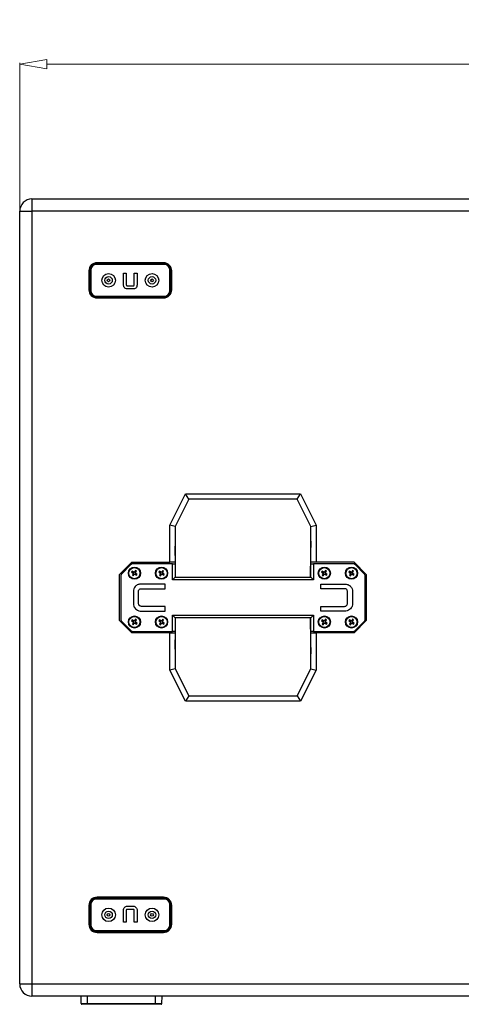
# Model space of a CAD drawing. Units: inches. Extents: x 354 to 5963, y 361 to 4250.
# Drawn here: x 4070 to 4396, y 2056 to 2782 of the extents above; entities that cross this region are included whole.
import ezdxf

# ---------------------------------------------------------------- set-up
doc = ezdxf.new("R2010")
doc.units = ezdxf.units.IN
doc.header["$MEASUREMENT"] = 0
doc.styles.get("Standard").update_dxf_attribs({"font": 'arial.ttf'})
doc.dimstyles.new('中标注', dxfattribs={"dimtxt": 16, "dimasz": 10, "dimexe": 1, "dimexo": 0, "dimgap": 2, "dimtad": 0, "dimdec": 1, "dimzin": 9, "dimtxsty": 'Standard', "dimblk": 'CLOSEDBLANK', "dimcen": 0, "dimclrd": 1, "dimclre": 1, "dimclrt": 256, "dimadec": 1, "dimazin": 0, "dimtm": 1e-09, "dimtfac": 1, "dimtdec": 1, "dimtmove": 0, "dimatfit": 3, "dimldrblk": 'CLOSEDBLANK', "dimfxl": 0, "dimlwd": 20, "dimlwe": 20, "dimarcsym": 0})

# ---------------------------------------------------------------- blocks, each defined once
blk = doc.blocks.new('_ClosedBlank')
at = {"color": 0, "linetype": 'ByBlock', "lineweight": -2}
for p, q in [((-1, 0.167), (0, 0)), ((-1, 0.167), (-1, -0.167)), ((0, 0), (-1, -0.167))]:
    blk.add_line(p, q, dxfattribs=at)
blk = doc.blocks.new('*D70')
at = {"color": 1, "lineweight": 20}
for p, q in [((4070.26, 2641.25), (4070.26, 2750.69)), ((4090.26, 2749.69), (4415.38, 2749.69)), ((4855.26, 2749.69), (4530.13, 2749.69)), ((4875.26, 2641.25), (4875.26, 2750.69))]:
    blk.add_line(p, q, dxfattribs=at)
at = {"layer": 'Defpoints', "color": 0}
for p in [(4875.26, 2749.69), (4070.26, 2641.25), (4875.26, 2641.25)]:
    blk.add_point(p, dxfattribs=at)
at = {"color": 1, "lineweight": 20, "xscale": 20, "yscale": 20, "zscale": 20, "rotation": 180}
blk.add_blockref('_ClosedBlank', (4070.26, 2749.69), dxfattribs=at)
at = {"color": 1, "lineweight": 20, "xscale": 20, "yscale": 20, "zscale": 20}
blk.add_blockref('_ClosedBlank', (4875.26, 2749.69), dxfattribs=at)
at = {"insert": (4472.76, 2749.69), "char_height": 50, "attachment_point": 5}
blk.add_mtext('805', dxfattribs=at)

msp = doc.modelspace()

# ---------------------------------------------------------------- linework, layer by layer
at = {"color": 7, "linetype": 'Continuous', "lineweight": 25}
for p, q in [((4079.26, 2650.25), (4866.26, 2650.25)), ((4079.26, 2650.25), (4079.26, 2641.25)), ((4070.26, 2071.25), (4070.26, 2641.25)), ((4070.26, 2641.25), (4079.26, 2641.25)), ((4866.26, 2641.25), (4079.26, 2641.25)), ((4079.26, 2641.25), (4079.26, 2071.25)), ((4126.76, 2602.41), (4126.76, 2602.75)), ((4176.76, 2602.75), (4126.76, 2602.75)), ((4126.76, 2601.91), (4126.76, 2602.41)), ((4126.76, 2602.41), (4176.76, 2602.41)), ((4176.76, 2601.91), (4126.76, 2601.91)), ((4176.26, 2603.25), (4127.26, 2603.25)), ((4176.76, 2602.41), (4176.76, 2602.75)), ((4176.76, 2601.91), (4176.76, 2602.41)), ((4121.26, 2597.25), (4121.26, 2583.25)), ((4121.76, 2597.75), (4121.76, 2582.75)), ((4122.09, 2597.75), (4121.76, 2597.75)), ((4122.59, 2597.75), (4122.09, 2597.75)), ((4122.09, 2582.75), (4122.09, 2597.75)), ((4122.59, 2597.75), (4122.59, 2582.75)), ((4146.76, 2595.64), (4148.79, 2595.64)), ((4146.76, 2586.84), (4146.76, 2595.64)), ((4148.79, 2595.64), (4148.79, 2586.89)), ((4154.73, 2595.64), (4156.76, 2595.64)), ((4154.73, 2586.89), (4154.73, 2595.64)), ((4156.76, 2595.64), (4156.76, 2586.84)), ((4180.92, 2582.75), (4180.92, 2597.75)), ((4181.42, 2597.75), (4180.92, 2597.75)), ((4181.42, 2597.75), (4181.42, 2582.75)), ((4181.42, 2597.75), (4181.76, 2597.75)), ((4181.76, 2582.75), (4181.76, 2597.75)), ((4182.26, 2583.25), (4182.26, 2597.25)), ((4149.52, 2586.21), (4154.01, 2586.21)), ((4122.09, 2582.75), (4121.76, 2582.75)), ((4122.59, 2582.75), (4122.09, 2582.75)), ((4126.76, 2578.08), (4126.76, 2578.58)), ((4126.76, 2578.58), (4176.76, 2578.58)), ((4153.99, 2583.87), (4149.53, 2583.87)), ((4176.76, 2578.08), (4176.76, 2578.58)), ((4181.42, 2582.75), (4180.92, 2582.75)), ((4181.42, 2582.75), (4181.76, 2582.75)), ((4176.76, 2578.08), (4126.76, 2578.08)), ((4126.76, 2578.08), (4126.76, 2577.75)), ((4126.76, 2577.75), (4176.76, 2577.75)), ((4127.26, 2577.25), (4176.26, 2577.25)), ((4176.76, 2578.08), (4176.76, 2577.75)), ((4180.8, 2409.69), (4192.33, 2432.75)), ((4194.8, 2428.75), (4184.8, 2408.75)), ((4192.33, 2432.75), (4277.28, 2432.75)), ((4194.8, 2428.75), (4192.33, 2432.75)), ((4274.8, 2428.75), (4194.8, 2428.75)), ((4274.8, 2428.75), (4277.28, 2432.75)), ((4284.8, 2408.75), (4274.8, 2428.75)), ((4277.28, 2432.75), (4288.8, 2409.69)), ((4180.8, 2382.25), (4180.8, 2409.69)), ((4184.8, 2408.75), (4180.8, 2409.69)), ((4184.8, 2408.75), (4184.8, 2382.25)), ((4284.8, 2408.75), (4288.8, 2409.69)), ((4284.8, 2382.25), (4284.8, 2408.75)), ((4288.8, 2409.69), (4288.8, 2382.25)), ((4143.8, 2373.25), (4152.8, 2382.25)), ((4152.8, 2382.25), (4180.8, 2382.25)), ((4184.8, 2382.25), (4180.8, 2382.25)), ((4184.8, 2382.25), (4184.8, 2381.25)), ((4288.8, 2382.25), (4284.8, 2382.25)), ((4284.8, 2381.25), (4284.8, 2382.25)), ((4316.71, 2382.25), (4288.8, 2382.25)), ((4316.71, 2382.25), (4325.71, 2373.25)), ((4151.93, 2380.37), (4145.68, 2374.12)), ((4153.24, 2375.78), (4152.77, 2375.06)), ((4152.77, 2375.06), (4154.21, 2374.12)), ((4154.68, 2374.84), (4153.24, 2375.78)), ((4154.16, 2375.18), (4153.69, 2374.46)), ((4182.8, 2381.25), (4154.05, 2381.25)), ((4155.62, 2376.28), (4154.68, 2374.84)), ((4155.74, 2374.89), (4155.02, 2375.36)), ((4155.4, 2374.37), (4156.34, 2375.81)), ((4156.34, 2375.81), (4155.62, 2376.28)), ((4173.24, 2375.78), (4172.77, 2375.06)), ((4172.77, 2375.06), (4174.21, 2374.12)), ((4174.68, 2374.84), (4173.24, 2375.78)), ((4174.16, 2375.18), (4173.69, 2374.46)), ((4175.62, 2376.28), (4174.68, 2374.84)), ((4175.74, 2374.89), (4175.02, 2375.36)), ((4175.4, 2374.37), (4176.34, 2375.81)), ((4176.34, 2375.81), (4175.62, 2376.28)), ((4182.8, 2369.25), (4182.8, 2381.25)), ((4182.8, 2381.25), (4184.8, 2381.25)), ((4184.8, 2381.25), (4184.8, 2371.25)), ((4284.8, 2371.25), (4284.8, 2381.25)), ((4284.8, 2381.25), (4286.8, 2381.25)), ((4286.8, 2381.25), (4286.8, 2369.25)), ((4315.56, 2381.25), (4286.8, 2381.25)), ((4293.24, 2375.78), (4292.77, 2375.06)), ((4292.77, 2375.06), (4294.21, 2374.12)), ((4294.68, 2374.84), (4293.24, 2375.78)), ((4294.16, 2375.18), (4293.69, 2374.46)), ((4295.62, 2376.28), (4294.68, 2374.84)), ((4295.74, 2374.89), (4295.02, 2375.36)), ((4295.4, 2374.37), (4296.34, 2375.81)), ((4296.34, 2375.81), (4295.62, 2376.28)), ((4313.24, 2375.78), (4312.77, 2375.06)), ((4312.77, 2375.06), (4314.21, 2374.12)), ((4314.68, 2374.84), (4313.24, 2375.78)), ((4314.16, 2375.18), (4313.69, 2374.46)), ((4315.62, 2376.28), (4314.68, 2374.84)), ((4315.74, 2374.89), (4315.02, 2375.36)), ((4315.4, 2374.37), (4316.34, 2375.81)), ((4316.34, 2375.81), (4315.62, 2376.28)), ((4323.93, 2374.12), (4317.68, 2380.37)), ((4143.8, 2339.25), (4143.8, 2373.25)), ((4144.8, 2372), (4144.8, 2340.49)), ((4154.21, 2374.12), (4153.27, 2372.68)), ((4153.27, 2372.68), (4153.99, 2372.21)), ((4153.87, 2373.6), (4154.59, 2373.13)), ((4153.99, 2372.21), (4154.93, 2373.65)), ((4154.93, 2373.65), (4156.37, 2372.71)), ((4156.84, 2373.43), (4155.4, 2374.37)), ((4155.45, 2373.31), (4155.92, 2374.03)), ((4156.37, 2372.71), (4156.84, 2373.43)), ((4174.21, 2374.12), (4173.27, 2372.68)), ((4173.27, 2372.68), (4173.99, 2372.21)), ((4173.87, 2373.6), (4174.59, 2373.13)), ((4173.99, 2372.21), (4174.93, 2373.65)), ((4174.93, 2373.65), (4176.37, 2372.71)), ((4176.84, 2373.43), (4175.4, 2374.37)), ((4175.45, 2373.31), (4175.92, 2374.03)), ((4176.37, 2372.71), (4176.84, 2373.43)), ((4182.8, 2369.25), (4184.8, 2371.25)), ((4286.8, 2369.25), (4182.8, 2369.25)), ((4184.8, 2371.25), (4284.8, 2371.25)), ((4286.8, 2369.25), (4284.8, 2371.25)), ((4294.21, 2374.12), (4293.27, 2372.68)), ((4293.27, 2372.68), (4293.99, 2372.21)), ((4293.87, 2373.6), (4294.59, 2373.13)), ((4293.99, 2372.21), (4294.93, 2373.65)), ((4294.93, 2373.65), (4296.37, 2372.71)), ((4296.84, 2373.43), (4295.4, 2374.37)), ((4295.45, 2373.31), (4295.92, 2374.03)), ((4296.37, 2372.71), (4296.84, 2373.43)), ((4314.21, 2374.12), (4313.27, 2372.68)), ((4313.27, 2372.68), (4313.99, 2372.21)), ((4313.87, 2373.6), (4314.59, 2373.13)), ((4313.99, 2372.21), (4314.93, 2373.65)), ((4314.93, 2373.65), (4316.37, 2372.71)), ((4316.84, 2373.43), (4315.4, 2374.37)), ((4315.45, 2373.31), (4315.92, 2374.03)), ((4316.37, 2372.71), (4316.84, 2373.43)), ((4324.8, 2340.49), (4324.8, 2372)), ((4325.71, 2373.25), (4325.71, 2339.25)), ((4154.07, 2360.85), (4154.07, 2351.64)), ((4157.88, 2351.59), (4157.88, 2360.94)), ((4177.46, 2366.25), (4159.9, 2366.25)), ((4159.94, 2362.75), (4177.46, 2362.75)), ((4177.46, 2362.75), (4177.46, 2366.25)), ((4292.15, 2366.25), (4309.71, 2366.25)), ((4292.15, 2362.75), (4292.15, 2366.25)), ((4309.67, 2362.75), (4292.15, 2362.75)), ((4311.72, 2351.59), (4311.72, 2360.94)), ((4315.53, 2360.85), (4315.53, 2351.64)), ((4159.9, 2346.25), (4177.46, 2346.25)), ((4177.46, 2349.74), (4159.94, 2349.74)), ((4177.46, 2346.25), (4177.46, 2349.74)), ((4292.15, 2349.74), (4309.67, 2349.74)), ((4292.15, 2346.25), (4292.15, 2349.74)), ((4309.71, 2346.25), (4292.15, 2346.25)), ((4152.8, 2330.25), (4143.8, 2339.25)), ((4153.24, 2339.78), (4152.77, 2339.06)), ((4152.77, 2339.06), (4154.21, 2338.12)), ((4154.68, 2338.84), (4153.24, 2339.78)), ((4154.16, 2339.18), (4153.69, 2338.46)), ((4155.62, 2340.28), (4154.68, 2338.84)), ((4155.74, 2338.89), (4155.02, 2339.36)), ((4155.4, 2338.37), (4156.34, 2339.81)), ((4156.34, 2339.81), (4155.62, 2340.28)), ((4173.24, 2339.78), (4172.77, 2339.06)), ((4172.77, 2339.06), (4174.21, 2338.12)), ((4174.68, 2338.84), (4173.24, 2339.78)), ((4174.16, 2339.18), (4173.69, 2338.46)), ((4175.62, 2340.28), (4174.68, 2338.84)), ((4175.74, 2338.89), (4175.02, 2339.36)), ((4175.4, 2338.37), (4176.34, 2339.81)), ((4176.34, 2339.81), (4175.62, 2340.28)), ((4182.8, 2343.25), (4286.8, 2343.25)), ((4182.8, 2331.25), (4182.8, 2343.25)), ((4184.8, 2341.25), (4182.8, 2343.25)), ((4184.8, 2341.25), (4184.8, 2331.25)), ((4284.8, 2341.25), (4184.8, 2341.25)), ((4284.8, 2341.25), (4286.8, 2343.25)), ((4284.8, 2331.25), (4284.8, 2341.25)), ((4286.8, 2343.25), (4286.8, 2331.25)), ((4293.24, 2339.78), (4292.77, 2339.06)), ((4292.77, 2339.06), (4294.21, 2338.12)), ((4294.68, 2338.84), (4293.24, 2339.78)), ((4294.16, 2339.18), (4293.69, 2338.46)), ((4295.62, 2340.28), (4294.68, 2338.84)), ((4295.74, 2338.89), (4295.02, 2339.36)), ((4295.4, 2338.37), (4296.34, 2339.81)), ((4296.34, 2339.81), (4295.62, 2340.28)), ((4313.24, 2339.78), (4312.77, 2339.06)), ((4312.77, 2339.06), (4314.21, 2338.12)), ((4314.68, 2338.84), (4313.24, 2339.78)), ((4314.16, 2339.18), (4313.69, 2338.46)), ((4315.62, 2340.28), (4314.68, 2338.84)), ((4315.74, 2338.89), (4315.02, 2339.36)), ((4315.4, 2338.37), (4316.34, 2339.81)), ((4316.34, 2339.81), (4315.62, 2340.28)), ((4325.71, 2339.25), (4316.71, 2330.25)), ((4145.68, 2338.37), (4151.93, 2332.12)), ((4154.21, 2338.12), (4153.27, 2336.68)), ((4153.27, 2336.68), (4153.99, 2336.21)), ((4153.87, 2337.6), (4154.59, 2337.13)), ((4153.99, 2336.21), (4154.93, 2337.65)), ((4154.93, 2337.65), (4156.37, 2336.71)), ((4156.84, 2337.43), (4155.4, 2338.37)), ((4155.45, 2337.31), (4155.92, 2338.03)), ((4156.37, 2336.71), (4156.84, 2337.43)), ((4174.21, 2338.12), (4173.27, 2336.68)), ((4173.27, 2336.68), (4173.99, 2336.21)), ((4173.87, 2337.6), (4174.59, 2337.13)), ((4173.99, 2336.21), (4174.93, 2337.65)), ((4174.93, 2337.65), (4176.37, 2336.71)), ((4176.84, 2337.43), (4175.4, 2338.37)), ((4175.45, 2337.31), (4175.92, 2338.03)), ((4176.37, 2336.71), (4176.84, 2337.43)), ((4294.21, 2338.12), (4293.27, 2336.68)), ((4293.27, 2336.68), (4293.99, 2336.21)), ((4293.87, 2337.6), (4294.59, 2337.13)), ((4293.99, 2336.21), (4294.93, 2337.65)), ((4294.93, 2337.65), (4296.37, 2336.71)), ((4296.84, 2337.43), (4295.4, 2338.37)), ((4295.45, 2337.31), (4295.92, 2338.03)), ((4296.37, 2336.71), (4296.84, 2337.43)), ((4314.21, 2338.12), (4313.27, 2336.68)), ((4313.27, 2336.68), (4313.99, 2336.21)), ((4313.87, 2337.6), (4314.59, 2337.13)), ((4313.99, 2336.21), (4314.93, 2337.65)), ((4314.93, 2337.65), (4316.37, 2336.71)), ((4316.84, 2337.43), (4315.4, 2338.37)), ((4315.45, 2337.31), (4315.92, 2338.03)), ((4316.37, 2336.71), (4316.84, 2337.43)), ((4317.68, 2332.12), (4323.93, 2338.37)), ((4180.8, 2330.25), (4152.8, 2330.25)), ((4154.05, 2331.25), (4182.8, 2331.25)), ((4180.8, 2302.8), (4180.8, 2330.25)), ((4180.8, 2330.25), (4184.8, 2330.25)), ((4184.8, 2331.25), (4182.8, 2331.25)), ((4184.8, 2331.25), (4184.8, 2330.25)), ((4184.8, 2330.25), (4184.8, 2303.75)), ((4286.8, 2331.25), (4284.8, 2331.25)), ((4284.8, 2330.25), (4284.8, 2331.25)), ((4284.8, 2303.75), (4284.8, 2330.25)), ((4284.8, 2330.25), (4288.8, 2330.25)), ((4286.8, 2331.25), (4315.56, 2331.25)), ((4288.8, 2330.25), (4288.8, 2302.8)), ((4316.71, 2330.25), (4288.8, 2330.25)), ((4184.8, 2303.75), (4180.8, 2302.8)), ((4192.33, 2279.75), (4180.8, 2302.8)), ((4184.8, 2303.75), (4194.8, 2283.75)), ((4274.8, 2283.75), (4284.8, 2303.75)), ((4288.8, 2302.8), (4277.28, 2279.75)), ((4284.8, 2303.75), (4288.8, 2302.8)), ((4194.8, 2283.75), (4192.33, 2279.75)), ((4194.8, 2283.75), (4274.8, 2283.75)), ((4274.8, 2283.75), (4277.28, 2279.75)), ((4277.28, 2279.75), (4192.33, 2279.75)), ((4176.26, 2135.25), (4127.26, 2135.25)), ((4121.26, 2129.25), (4121.26, 2115.25)), ((4121.76, 2129.75), (4121.76, 2114.75)), ((4122.09, 2129.75), (4121.76, 2129.75)), ((4122.09, 2114.75), (4122.09, 2129.75)), ((4122.09, 2129.75), (4122.59, 2129.75)), ((4122.59, 2129.75), (4122.59, 2114.75)), ((4126.76, 2134.41), (4126.76, 2134.75)), ((4176.76, 2134.75), (4126.76, 2134.75)), ((4126.76, 2134.41), (4176.76, 2134.41)), ((4126.76, 2134.41), (4126.76, 2133.91)), ((4176.76, 2133.91), (4126.76, 2133.91)), ((4149.53, 2128.62), (4153.99, 2128.62)), ((4176.76, 2134.41), (4176.76, 2134.75)), ((4176.76, 2134.41), (4176.76, 2133.91)), ((4180.92, 2114.75), (4180.92, 2129.75)), ((4180.92, 2129.75), (4181.42, 2129.75)), ((4181.42, 2129.75), (4181.42, 2114.75)), ((4181.42, 2129.75), (4181.76, 2129.75)), ((4181.76, 2114.75), (4181.76, 2129.75)), ((4182.26, 2115.25), (4182.26, 2129.25)), ((4146.76, 2116.86), (4146.76, 2125.65)), ((4148.79, 2125.6), (4148.79, 2116.86)), ((4153.99, 2126.28), (4149.5, 2126.28)), ((4154.73, 2116.86), (4154.73, 2125.6)), ((4156.76, 2125.65), (4156.76, 2116.86)), ((4122.09, 2114.75), (4121.76, 2114.75)), ((4122.09, 2114.75), (4122.59, 2114.75)), ((4148.79, 2116.86), (4146.76, 2116.86)), ((4156.76, 2116.86), (4154.73, 2116.86)), ((4180.92, 2114.75), (4181.42, 2114.75)), ((4181.42, 2114.75), (4181.76, 2114.75)), ((4126.76, 2110.58), (4176.76, 2110.58)), ((4126.76, 2110.58), (4126.76, 2110.08)), ((4176.76, 2110.08), (4126.76, 2110.08)), ((4126.76, 2110.08), (4126.76, 2109.75)), ((4126.76, 2109.75), (4176.76, 2109.75)), ((4127.26, 2109.25), (4176.26, 2109.25)), ((4176.76, 2110.58), (4176.76, 2110.08)), ((4176.76, 2110.08), (4176.76, 2109.75)), ((4070.26, 2071.25), (4079.26, 2071.25)), ((4079.26, 2071.25), (4866.26, 2071.25)), ((4079.26, 2071.25), (4079.26, 2062.25)), ((4866.26, 2062.25), (4079.26, 2062.25)), ((4115.62, 2056.73), (4115.43, 2062.25)), ((4115.63, 2056.73), (4115.44, 2062.25)), ((4115.63, 2056.73), (4120.3, 2056.73)), ((4116.13, 2056.25), (4116.12, 2056.25)), ((4120.3, 2056.25), (4116.13, 2056.25)), ((4120.3, 2056.73), (4170.3, 2056.73)), ((4120.3, 2056.25), (4120.3, 2056.73)), ((4170.3, 2056.25), (4120.3, 2056.25)), ((4170.3, 2056.73), (4174.97, 2056.73)), ((4170.3, 2056.25), (4170.3, 2056.73)), ((4174.47, 2056.25), (4170.3, 2056.25)), ((4174.53, 2056.25), (4174.46, 2056.25)), ((4174.97, 2056.73), (4175.16, 2062.25)), ((4175.03, 2056.73), (4175.22, 2062.25))]:
    msp.add_line(p, q, dxfattribs=at)
at = {"color": 8, "linetype": 'Continuous', "lineweight": 25}
for p, q in [((4115.62, 2056.73), (4115.63, 2056.73)), ((4120.3, 2056.73), (4120.3, 2062.25)), ((4170.3, 2056.73), (4170.3, 2062.25)), ((4174.96, 2056.73), (4175.03, 2056.73))]:
    msp.add_line(p, q, dxfattribs=at)
at = {"color": 7, "linetype": 'Continuous', "lineweight": 25}
for centre, radius in [((4135.76, 2590.25), 5), ((4135.76, 2590.25), 2.75), ((4167.76, 2590.25), 5), ((4167.76, 2590.25), 2.75), ((4135.76, 2590.25), 1), ((4167.76, 2590.25), 1), ((4154.8, 2374.25), 4.48), ((4154.8, 2374.25), 4.1), ((4174.8, 2374.25), 4.48), ((4174.8, 2374.25), 4.1), ((4294.8, 2374.25), 4.48), ((4294.8, 2374.25), 4.1), ((4314.8, 2374.25), 4.48), ((4314.8, 2374.25), 4.1), ((4154.8, 2338.25), 4.48), ((4154.8, 2338.25), 4.1), ((4174.8, 2338.25), 4.48), ((4174.8, 2338.25), 4.1), ((4294.8, 2338.25), 4.48), ((4294.8, 2338.25), 4.1), ((4314.8, 2338.25), 4.48), ((4314.8, 2338.25), 4.1), ((4135.76, 2122.25), 5), ((4135.76, 2122.25), 2.75), ((4135.76, 2122.25), 1), ((4167.76, 2122.25), 5), ((4167.76, 2122.25), 2.75), ((4167.76, 2122.25), 1)]:
    msp.add_circle(centre, radius, dxfattribs=at)
for centre, radius, start, end in [((4079.26, 2641.25), 9, 90, 180), ((4127.26, 2597.25), 6, 90, 180), ((4126.76, 2597.75), 5, 90, 180), ((4126.76, 2597.75), 4.67, 90, 180), ((4126.76, 2597.75), 4.17, 90, 180), ((4176.26, 2597.25), 6, 0, 90), ((4176.76, 2597.75), 5, 0, 90), ((4176.76, 2597.75), 4.67, 0, 90), ((4176.76, 2597.75), 4.17, 0, 90), ((4127.26, 2583.25), 6, 180, 270), ((4126.76, 2582.75), 5, 180, 270), ((4126.76, 2582.75), 4.67, 180, 270), ((4126.76, 2582.75), 4.17, 180, 270), ((4176.26, 2583.25), 6, 270, 0), ((4176.76, 2582.75), 4.17, 270, 0), ((4176.76, 2582.75), 4.67, 270, 0), ((4176.76, 2582.75), 5, 270, 0), ((4154.05, 2378.25), 3, 90, 135), ((4315.56, 2378.25), 3, 45, 90), ((4147.8, 2372), 3, 135, 180), ((4321.8, 2372), 3, 0, 45), ((4147.8, 2340.49), 3, 180, 225), ((4321.8, 2340.49), 3, 315, 0), ((4154.05, 2334.25), 3, 225, 270), ((4315.56, 2334.25), 3, 270, 315), ((4127.26, 2129.25), 6, 90, 180), ((4176.26, 2129.25), 6, 0, 90), ((4126.76, 2129.75), 5, 90, 180), ((4126.76, 2129.75), 4.67, 90, 180), ((4126.76, 2129.75), 4.17, 90, 180), ((4176.76, 2129.75), 5, 0, 90), ((4176.76, 2129.75), 4.67, 0, 90), ((4176.76, 2129.75), 4.17, 0, 90), ((4127.26, 2115.25), 6, 180, 270), ((4126.76, 2114.75), 5, 180, 270), ((4126.76, 2114.75), 4.67, 180, 270), ((4126.76, 2114.75), 4.17, 180, 270), ((4176.26, 2115.25), 6, 270, 0), ((4176.76, 2114.75), 4.17, 270, 0), ((4176.76, 2114.75), 4.67, 270, 0), ((4176.76, 2114.75), 5, 270, 0), ((4079.26, 2071.25), 9, 180, 270), ((4116.12, 2056.75), 0.5, 182, 270), ((4116.13, 2056.75), 0.5, 182, 270), ((4174.47, 2056.75), 0.5, 270, 358), ((4174.53, 2056.75), 0.5, 270, 358)]:
    msp.add_arc(centre, radius, start, end, dxfattribs=at)
at = {"color": 8, "linetype": 'Continuous', "lineweight": 25}
for centre, start_param, end_param in [((4295.88, 2356.25), 4.404918, 4.603061), ((4173.64, 2356.25), 1.680124, 1.850423), ((4173.64, 2356.25), 1.291169, 1.461468), ((4295.88, 2356.25), 4.821717, 5.01986)]:
    msp.add_ellipse(centre, major_axis=(0, -137.48), ratio=0.084498, start_param=start_param, end_param=end_param, dxfattribs=at)
at = {"color": 7, "linetype": 'Continuous', "lineweight": 25}
for points, knots in [([(4149.53, 2583.87), (4149.1, 2583.93), (4148.26, 2584.05), (4147.4, 2584.91), (4146.85, 2585.85), (4146.79, 2586.51), (4146.76, 2586.84)], [0, 0, 0, 0, 0.278899, 0.558826, 0.779471, 1, 1, 1, 1]), ([(4148.79, 2586.89), (4148.81, 2586.79), (4148.86, 2586.59), (4149.05, 2586.37), (4149.28, 2586.23), (4149.44, 2586.22), (4149.52, 2586.21)], [0, 0, 0, 0, 0.278364, 0.559007, 0.779365, 1, 1, 1, 1]), ([(4156.76, 2586.84), (4156.71, 2586.42), (4156.63, 2585.57), (4155.92, 2584.57), (4154.99, 2583.96), (4154.32, 2583.9), (4153.99, 2583.87)], [0, 0, 0, 0, 0.279989, 0.559802, 0.779766, 1, 1, 1, 1]), ([(4154.01, 2586.21), (4154.12, 2586.22), (4154.33, 2586.23), (4154.59, 2586.39), (4154.71, 2586.64), (4154.72, 2586.81), (4154.73, 2586.89)], [0, 0, 0, 0, 0.280722, 0.559079, 0.778979, 1, 1, 1, 1]), ([(4159.9, 2366.25), (4159.07, 2366.16), (4157.41, 2366), (4155.46, 2364.62), (4154.24, 2362.81), (4154.13, 2361.5), (4154.07, 2360.85)], [0, 0, 0, 0, 0.28001, 0.559844, 0.779748, 1, 1, 1, 1]), ([(4157.88, 2360.94), (4157.9, 2361.23), (4157.94, 2361.83), (4158.52, 2362.48), (4159.25, 2362.72), (4159.71, 2362.74), (4159.94, 2362.75)], [0, 0, 0, 0, 0.280232, 0.558193, 0.77879, 1, 1, 1, 1]), ([(4311.72, 2360.94), (4311.7, 2361.23), (4311.66, 2361.83), (4311.09, 2362.48), (4310.36, 2362.72), (4309.9, 2362.74), (4309.67, 2362.75)], [0, 0, 0, 0, 0.280233, 0.558194, 0.77879, 1, 1, 1, 1]), ([(4309.71, 2366.25), (4310.54, 2366.16), (4312.2, 2366), (4314.15, 2364.62), (4315.36, 2362.81), (4315.48, 2361.5), (4315.53, 2360.85)], [0, 0, 0, 0, 0.28001, 0.559844, 0.779748, 1, 1, 1, 1]), ([(4154.07, 2351.64), (4154.12, 2351.09), (4154.21, 2350), (4155.07, 2348.54), (4156.33, 2347.35), (4157.96, 2346.42), (4159.26, 2346.3), (4159.9, 2346.25)], [0, 0, 0, 0, 0.186623, 0.373206, 0.560137, 0.78009, 1, 1, 1, 1]), ([(4159.94, 2349.74), (4159.65, 2349.78), (4159.09, 2349.85), (4158.44, 2350.34), (4157.97, 2350.92), (4157.91, 2351.36), (4157.88, 2351.59)], [0, 0, 0, 0, 0.279512, 0.560061, 0.780361, 1, 1, 1, 1]), ([(4309.67, 2349.74), (4309.95, 2349.78), (4310.52, 2349.85), (4311.17, 2350.34), (4311.64, 2350.92), (4311.7, 2351.36), (4311.72, 2351.59)], [0, 0, 0, 0, 0.279516, 0.560064, 0.780361, 1, 1, 1, 1]), ([(4315.53, 2351.64), (4315.49, 2351.09), (4315.4, 2350), (4314.54, 2348.54), (4313.28, 2347.35), (4311.64, 2346.42), (4310.35, 2346.3), (4309.71, 2346.25)], [0, 0, 0, 0, 0.186623, 0.373206, 0.560138, 0.78009, 1, 1, 1, 1]), ([(4146.76, 2125.65), (4146.8, 2126.07), (4146.89, 2126.92), (4147.59, 2127.92), (4148.52, 2128.53), (4149.19, 2128.59), (4149.53, 2128.62)], [0, 0, 0, 0, 0.279992, 0.559804, 0.779773, 1, 1, 1, 1]), ([(4153.99, 2128.62), (4154.41, 2128.56), (4155.25, 2128.44), (4156.12, 2127.59), (4156.67, 2126.64), (4156.73, 2125.98), (4156.76, 2125.65)], [0, 0, 0, 0, 0.278905, 0.558834, 0.779469, 1, 1, 1, 1]), ([(4149.5, 2126.28), (4149.4, 2126.27), (4149.19, 2126.26), (4148.92, 2126.1), (4148.8, 2125.85), (4148.79, 2125.68), (4148.79, 2125.6)], [0, 0, 0, 0, 0.280703, 0.559073, 0.77899, 1, 1, 1, 1]), ([(4154.73, 2125.6), (4154.7, 2125.7), (4154.66, 2125.9), (4154.47, 2126.12), (4154.24, 2126.26), (4154.07, 2126.27), (4153.99, 2126.28)], [0, 0, 0, 0, 0.2783758, 0.5590058, 0.7793598, 1, 1, 1, 1])]:
    msp.add_open_spline(points, degree=3, knots=knots, dxfattribs=at)

# ---------------------------------------------------------------- dimensions: what is measured, and where the dimension line sits
dim = msp.add_linear_dim(base=(4875.26, 2749.69), p1=(4070.26, 2641.25), p2=(4875.26, 2641.25), dimstyle='中标注', override={"dimtxt": 50, "dimasz": 20})
dim.commit()
dim.dimension.update_dxf_attribs({"geometry": '*D70', "text_midpoint": (4472.76, 2749.69)})

doc.saveas('drawing.dxf')
